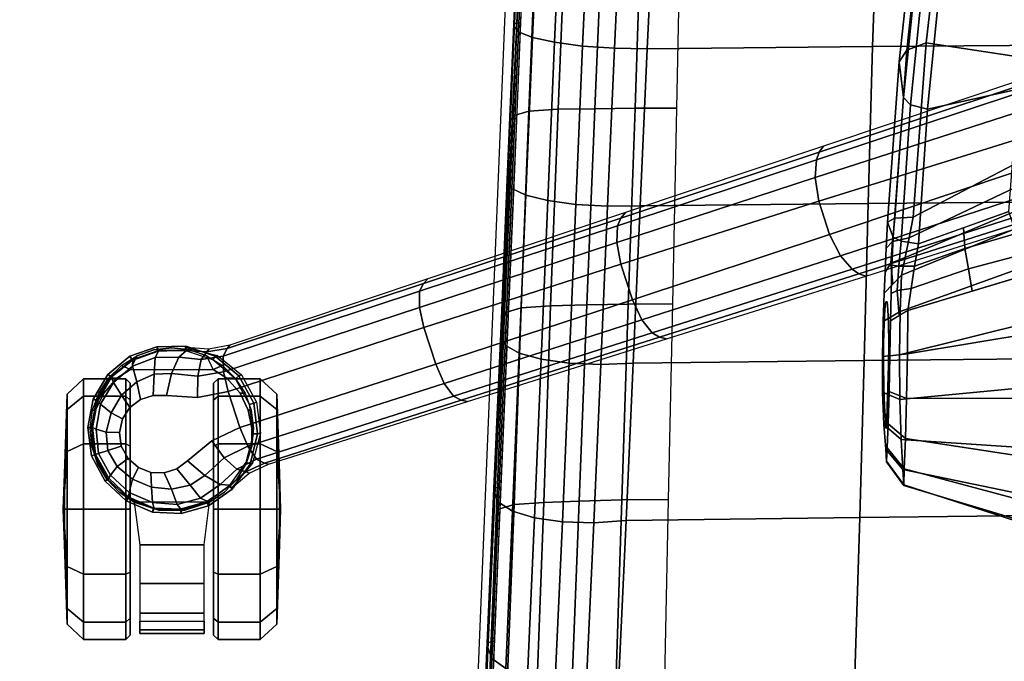
# Model space of a CAD drawing. Units: millimetres. Extents: x -1304 to 53433, y -826 to 81661.
# Drawn here: x -910 to -683, y 856 to 1004 of the extents above; entities that cross this region are included whole.
import ezdxf

# ---------------------------------------------------------------- set-up
doc = ezdxf.new("R2010")
doc.units = ezdxf.units.MM
doc.header["$LTSCALE"] = 200
for name, color, linetype in [('2ddim', 7, 'Continuous'), ('72_HWUS_INSERT', 7, 'Continuous'), ('72_HWUS_ZY_D2_ANY', 7, 'Continuous'), ('72_HWUS_ZY_D3_AURN-ZODY-SEAT', 7, 'Continuous'), ('72_HWUS_ZY_D3_AURN-ZODYRAME', 7, 'Continuous'), ('72_HWUS_ZY_D3_AURN-ZODYRM', 7, 'Continuous'), ('72_HWUS_ZY_D3_AURN-ZODYSE', 7, 'Continuous'), ('72_HWUS_ZY_D3_AURN-ZODYSTER', 7, 'Continuous')]:
    doc.layers.add(name, color=color, linetype=linetype)
doc.styles.add('Trebuchet', font='trebuc.TTF')
doc.dimstyles.new('MM', dxfattribs={"dimscale": 350, "dimtxt": 0.3, "dimasz": 0.18, "dimexe": 0.18, "dimexo": 0.0625, "dimgap": 0.09, "dimtad": 1, "dimtoh": 1, "dimdec": 0, "dimzin": 0, "dimdsep": 46, "dimtxsty": 'Trebuchet', "dimcen": 0.09, "dimclrd": 11, "dimclre": 11, "dimclrt": 2, "dimadec": 0, "dimazin": 0, "dimtfac": 1, "dimtdec": 0, "dimtofl": 0, "dimtmove": 0, "dimatfit": 3, "dimfxl": 0, "dimtolj": 1, "dimtzin": 0, "dimarcsym": 0})

# ---------------------------------------------------------------- blocks, each defined once
blk = doc.blocks.new('72HWZY3SZT-20-0XXMA1-ARM')
for points, invisible_edges in [([(0.05966, -0.15413, 0.34173), (0.05625, -0.15545, 0.31724), (0.07455, -0.15556, 0.32549)], 10), ([(0.05625, -0.15545, 0.31724), (0.06221, -0.15574, 0.31508), (0.07455, -0.15582, 0.32037), (0.07455, -0.15556, 0.32549)], 10), ([(0.05966, -0.15413, 0.34173), (0.07455, -0.15556, 0.32549), (0.07631, -0.15535, 0.33031), (0.06617, -0.15442, 0.34102)], 5), ([(0.06221, -0.15574, 0.31508), (0.06777, -0.156, 0.31208), (0.07625, -0.15605, 0.31554), (0.07455, -0.15582, 0.32037)], 10), ([(0.06617, -0.15442, 0.34102), (0.07631, -0.15535, 0.33031), (0.07961, -0.1552, 0.33424), (0.07269, -0.15462, 0.34159)], 5), ([(0.06777, -0.156, 0.31208), (0.07261, -0.15622, 0.308), (0.07958, -0.15623, 0.31165), (0.07625, -0.15605, 0.31554)], 10), ([(0.07912, -0.15646, 0.30288), (0.08398, -0.15634, 0.30903), (0.07958, -0.15623, 0.31165), (0.07261, -0.15622, 0.308)], 5), ([(0.07269, -0.15462, 0.34159), (0.07961, -0.1552, 0.33424), (0.08407, -0.15517, 0.33678), (0.07893, -0.15474, 0.3436)], 5), ([(0.07455, -0.15556, 0.32549), (0.07958, -0.15623, 0.31165), (0.08398, -0.15634, 0.30903), (0.07631, -0.15535, 0.33031)], 5), ([(0.07455, -0.15556, 0.32549), (0.07455, -0.15582, 0.32037), (0.07625, -0.15605, 0.31554), (0.07958, -0.15623, 0.31165)], 8), ([(0.07631, -0.15535, 0.33031), (0.08398, -0.15634, 0.30903), (0.08902, -0.15637, 0.30808), (0.07961, -0.1552, 0.33424)], 5), ([(0.07893, -0.15474, 0.3436), (0.08407, -0.15517, 0.33678), (0.08914, -0.15525, 0.33764), (0.08697, -0.15489, 0.34568)], 5), ([(0.07961, -0.1552, 0.33424), (0.08902, -0.15637, 0.30808), (0.09409, -0.15629, 0.30897), (0.08407, -0.15517, 0.33678)], 5), ([(0.08407, -0.15517, 0.33678), (0.09409, -0.15629, 0.30897), (0.09854, -0.15612, 0.31151), (0.08914, -0.15525, 0.33764)], 5), ([(0.08697, -0.15489, 0.34568), (0.08914, -0.15525, 0.33764), (0.09418, -0.15538, 0.33671), (0.0952, -0.15507, 0.34487)], 5), ([(0.09538, -0.15657, 0.30159), (0.09409, -0.15629, 0.30897), (0.08902, -0.15637, 0.30808), (0.08714, -0.15662, 0.30076)], 5), ([(0.08914, -0.15525, 0.33764), (0.09854, -0.15612, 0.31151), (0.10186, -0.15594, 0.31542), (0.09418, -0.15538, 0.33671)], 5), ([(0.1028, -0.15626, 0.30523), (0.09854, -0.15612, 0.31151), (0.09409, -0.15629, 0.30897), (0.09538, -0.15657, 0.30159)], 5), ([(0.0952, -0.15507, 0.34487), (0.09418, -0.15538, 0.33671), (0.09863, -0.15552, 0.33416), (0.10265, -0.15527, 0.34122)], 5), ([(0.09418, -0.15538, 0.33671), (0.10186, -0.15594, 0.31542), (0.10361, -0.15581, 0.32024), (0.09863, -0.15552, 0.33416)], 5), ([(0.10848, -0.15587, 0.31127), (0.10186, -0.15594, 0.31542), (0.09854, -0.15612, 0.31151), (0.1028, -0.15626, 0.30523)], 5), ([(0.10265, -0.15527, 0.34122), (0.09863, -0.15552, 0.33416), (0.1019, -0.15564, 0.33021), (0.10817, -0.15556, 0.33503)], 5), ([(0.09863, -0.15552, 0.33416), (0.10361, -0.15581, 0.32024), (0.10366, -0.1557, 0.32538), (0.1019, -0.15564, 0.33021)], 1), ([(0.11136, -0.1557, 0.31906), (0.10361, -0.15581, 0.32024), (0.10186, -0.15594, 0.31542), (0.10848, -0.15587, 0.31127)], 5), ([(0.10817, -0.15556, 0.33503), (0.1019, -0.15564, 0.33021), (0.10366, -0.1557, 0.32538), (0.11121, -0.15568, 0.32733)], 5), ([(0.11121, -0.15568, 0.32733), (0.10366, -0.1557, 0.32538), (0.10361, -0.15581, 0.32024), (0.11136, -0.1557, 0.31906)], 5), ([(0.08714, -0.15662, 0.30076), (0.08902, -0.15637, 0.30808), (0.08398, -0.15634, 0.30903), (0.07912, -0.15646, 0.30288)], 5)]:
    blk.add_3dface(points, dxfattribs=dict(invisible_edges=invisible_edges))
mesh = blk.add_polymesh((2, 4))
for k, corner in enumerate([(0.05508, -0.14956, 0.31086), (0.01496, -0.14659, 0.31972), (-0.02506, -0.14196, 0.32826), (-0.06482, -0.13538, 0.33678), (0.04294, -0.12639, 0.31312), (0.01832, -0.12432, 0.31856), (-0.00627, -0.12168, 0.32388), (-0.03079, -0.1183, 0.32914)]):
    mesh.set_mesh_vertex(divmod(k, 4), corner)
mesh = blk.add_polymesh((2, 4))
for k, corner in enumerate([(-0.03145, -0.13901, 0.36663), (-0.00062, -0.14322, 0.36048), (0.03028, -0.14626, 0.35407), (0.06123, -0.14832, 0.34745), (-0.03071, -0.11804, 0.36839), (-0.00256, -0.12215, 0.36281), (0.02562, -0.12542, 0.35688), (0.05382, -0.12757, 0.35059)]):
    mesh.set_mesh_vertex(divmod(k, 4), corner)
mesh = blk.add_polymesh((2, 4))
for k, corner in enumerate([(0.04294, -0.12639, 0.31312), (0.04765, -0.12478, 0.3137), (0.05247, -0.12306, 0.30886), (0.05577, -0.12128, 0.30471), (0.05508, -0.14956, 0.31086), (0.05988, -0.15048, 0.30923), (0.0644, -0.15139, 0.30698), (0.06842, -0.15226, 0.30388)]):
    mesh.set_mesh_vertex(divmod(k, 4), corner)
mesh = blk.add_polymesh((4, 3))
for k, corner in enumerate([(0.07655, -0.15074, 0.34864), (0.07212, -0.13601, 0.35141), (0.06769, -0.12128, 0.35419), (0.07154, -0.15002, 0.34727), (0.06698, -0.13684, 0.34976), (0.06339, -0.12326, 0.35168), (0.06637, -0.14922, 0.34679), (0.06229, -0.13768, 0.34874), (0.05888, -0.12586, 0.3504), (0.06123, -0.14832, 0.34745), (0.05753, -0.13794, 0.34902), (0.05382, -0.12757, 0.35059)]):
    mesh.set_mesh_vertex(divmod(k, 3), corner)
mesh = blk.add_polymesh((2, 13))
for k, corner in enumerate([(0.07655, -0.15074, 0.34864), (0.08654, -0.15089, 0.35129), (0.09683, -0.15108, 0.35029), (0.10605, -0.15129, 0.34563), (0.11296, -0.15159, 0.33796), (0.11671, -0.1517, 0.32835), (0.11683, -0.15173, 0.31805), (0.11316, -0.15191, 0.30843), (0.10623, -0.1523, 0.30083), (0.09702, -0.15263, 0.29622), (0.08676, -0.15268, 0.29511), (0.07677, -0.15251, 0.29779), (0.06842, -0.15226, 0.30388), (0.06769, -0.12128, 0.35419), (0.08163, -0.12128, 0.36004), (0.09672, -0.12128, 0.35989), (0.11064, -0.12128, 0.35407), (0.12111, -0.12128, 0.34318), (0.1265, -0.12128, 0.32907), (0.12592, -0.12128, 0.31398), (0.1195, -0.12128, 0.30033), (0.10834, -0.12128, 0.29017), (0.09404, -0.12128, 0.28533), (0.07898, -0.12128, 0.28634), (0.0655, -0.12128, 0.29315), (0.05577, -0.12128, 0.30471)]):
    mesh.set_mesh_vertex(divmod(k, 13), corner)
mesh = blk.add_polymesh((4, 3))
for k, corner in enumerate([(-0.05419, -0.14317, 0.34093), (-0.06047, -0.14076, 0.33893), (-0.06482, -0.13538, 0.33678), (-0.01755, -0.1488, 0.33306), (-0.02211, -0.14681, 0.33042), (-0.02506, -0.14196, 0.32826), (0.01933, -0.15277, 0.32533), (0.01665, -0.15102, 0.3217), (0.01496, -0.14659, 0.31972), (0.05625, -0.15545, 0.31724), (0.05534, -0.1538, 0.31291), (0.05508, -0.14956, 0.31086)]):
    mesh.set_mesh_vertex(divmod(k, 3), corner)
mesh = blk.add_polymesh((4, 3))
for k, corner in enumerate([(0.05966, -0.15413, 0.34173), (0.06062, -0.15231, 0.34565), (0.06123, -0.14832, 0.34745), (0.02759, -0.15181, 0.34875), (0.02921, -0.15013, 0.35236), (0.03028, -0.14626, 0.35407), (-0.00444, -0.14854, 0.35555), (-0.00207, -0.147, 0.35877), (-0.00062, -0.14322, 0.36048), (-0.03641, -0.14404, 0.36192), (-0.03337, -0.14266, 0.36492), (-0.03145, -0.13901, 0.36663)]):
    mesh.set_mesh_vertex(divmod(k, 3), corner)
mesh = blk.add_polymesh((2, 4))
for k, corner in enumerate([(-0.05419, -0.14317, 0.34093), (-0.01755, -0.1488, 0.33306), (0.01933, -0.15277, 0.32533), (0.05625, -0.15545, 0.31724), (-0.03641, -0.14404, 0.36192), (-0.00444, -0.14854, 0.35555), (0.02759, -0.15181, 0.34875), (0.05966, -0.15413, 0.34173)]):
    mesh.set_mesh_vertex(divmod(k, 4), corner)
mesh = blk.add_polymesh((4, 3))
for k, corner in enumerate([(0.07893, -0.15474, 0.3436), (0.07774, -0.15274, 0.34612), (0.07655, -0.15074, 0.34864), (0.07269, -0.15462, 0.34159), (0.07196, -0.15321, 0.34509), (0.07154, -0.15002, 0.34727), (0.06617, -0.15442, 0.34102), (0.06633, -0.15284, 0.34482), (0.06637, -0.14922, 0.34679), (0.05966, -0.15413, 0.34173), (0.06062, -0.15231, 0.34565), (0.06123, -0.14832, 0.34745)]):
    mesh.set_mesh_vertex(divmod(k, 3), corner)
mesh = blk.add_polymesh((4, 3))
for k, corner in enumerate([(0.06842, -0.15226, 0.30388), (0.07052, -0.15424, 0.30594), (0.07261, -0.15622, 0.308), (0.0644, -0.15139, 0.30698), (0.06566, -0.15469, 0.30894), (0.06777, -0.156, 0.31208), (0.05988, -0.15048, 0.30923), (0.06069, -0.1543, 0.31121), (0.06221, -0.15574, 0.31508), (0.05508, -0.14956, 0.31086), (0.05534, -0.1538, 0.31291), (0.05625, -0.15545, 0.31724)]):
    mesh.set_mesh_vertex(divmod(k, 3), corner)
mesh = blk.add_polymesh((2, 13))
for k, corner in enumerate([(0.07893, -0.15474, 0.3436), (0.08697, -0.15489, 0.34568), (0.0952, -0.15507, 0.34487), (0.10265, -0.15527, 0.34122), (0.10817, -0.15556, 0.33503), (0.11121, -0.15568, 0.32733), (0.11136, -0.1557, 0.31906), (0.10848, -0.15587, 0.31127), (0.1028, -0.15626, 0.30523), (0.09538, -0.15657, 0.30159), (0.08714, -0.15662, 0.30076), (0.07912, -0.15646, 0.30288), (0.07261, -0.15622, 0.308), (0.07655, -0.15074, 0.34864), (0.08654, -0.15089, 0.35129), (0.09683, -0.15108, 0.35029), (0.10605, -0.15129, 0.34563), (0.11296, -0.15159, 0.33796), (0.11671, -0.1517, 0.32835), (0.11683, -0.15173, 0.31805), (0.11316, -0.15191, 0.30843), (0.10623, -0.1523, 0.30083), (0.09702, -0.15263, 0.29622), (0.08676, -0.15268, 0.29511), (0.07677, -0.15251, 0.29779), (0.06842, -0.15226, 0.30388)]):
    mesh.set_mesh_vertex(divmod(k, 13), corner)
blk = doc.blocks.new('72HWZY3SZT-20-702MA1-BASE')
blk.add_polyline3d([(0.10979, -0.33789, 0.08226), (0.11002, -0.33861, 0.06785), (0.10971, -0.33765, 0.06678)])
for points in [[(0.04373, -0.12332, 0.15687), (0.03711, -0.12546, 0.15684), (0.05143, -0.17127, 0.14367), (0.05907, -0.16879, 0.14367)], [(0.05907, -0.16879, 0.14367), (0.05143, -0.17127, 0.14367), (0.06588, -0.21683, 0.12981), (0.07414, -0.21414, 0.12978)], [(0.07414, -0.21414, 0.12978), (0.06588, -0.21683, 0.12981), (0.08048, -0.26213, 0.11525), (0.08895, -0.25936, 0.11519)], [(0.08895, -0.25936, 0.11519), (0.08048, -0.26213, 0.11525), (0.09522, -0.30715, 0.09997), (0.1035, -0.30446, 0.09997)]]:
    blk.add_3dface(points)
for points, invisible_edges in [([(0.09522, -0.30715, 0.09997), (0.09658, -0.31418, 0.0976), (0.10654, -0.31095, 0.0976), (0.1035, -0.30446, 0.09997)], 2), ([(0.10654, -0.31095, 0.0976), (0.09658, -0.31418, 0.0976), (0.0961, -0.32137, 0.09536), (0.11115, -0.31648, 0.09536)], 5), ([(0.11115, -0.31648, 0.09536), (0.0961, -0.32137, 0.09536), (0.0961, -0.32444, 0.09437), (0.11296, -0.31896, 0.09437)], 5), ([(0.11296, -0.31896, 0.09437), (0.0961, -0.32444, 0.09437), (0.09705, -0.32734, 0.09334), (0.11389, -0.32186, 0.09334)], 5), ([(0.11389, -0.32186, 0.09334), (0.09705, -0.32734, 0.09334), (0.09887, -0.32981, 0.09235), (0.11387, -0.32493, 0.09235)], 5), ([(0.11387, -0.32493, 0.09235), (0.09887, -0.32981, 0.09235), (0.10152, -0.33145, 0.09154), (0.11269, -0.32782, 0.09154)], 5), ([(0.11269, -0.32782, 0.09154), (0.10152, -0.33145, 0.09154), (0.10461, -0.33214, 0.09099), (0.1106, -0.33019, 0.09099)], 5), ([(0.1106, -0.33019, 0.09099), (0.10461, -0.33214, 0.09099), (0.1078, -0.33178, 0.09077)], 1)]:
    blk.add_3dface(points, dxfattribs=dict(invisible_edges=invisible_edges))
mesh = blk.add_polymesh((4, 7))
for k, corner in enumerate([(0.01226, -0.03205, 0.18112), (0.02813, -0.07773, 0.16936), (0.04373, -0.12332, 0.15687), (0.05907, -0.16879, 0.14367), (0.07414, -0.21414, 0.12978), (0.08895, -0.25936, 0.11519), (0.1035, -0.30446, 0.09997), (0.01833, -0.02846, 0.17954), (0.03383, -0.07445, 0.16808), (0.04904, -0.1204, 0.15575), (0.064, -0.16626, 0.1426), (0.07875, -0.21196, 0.12869), (0.09333, -0.25745, 0.11405), (0.1078, -0.30266, 0.09876), (0.02242, -0.02455, 0.17508), (0.03741, -0.07098, 0.16422), (0.05229, -0.11735, 0.1523), (0.06706, -0.16358, 0.1394), (0.08173, -0.20958, 0.12559), (0.0963, -0.25529, 0.11096), (0.11078, -0.30061, 0.09561), (0.02413, -0.02299, 0.16828), (0.03883, -0.06957, 0.15787), (0.05349, -0.11593, 0.14649), (0.06811, -0.16205, 0.13414), (0.08269, -0.20792, 0.12081), (0.09721, -0.25351, 0.1065), (0.11168, -0.2988, 0.09124)]):
    mesh.set_mesh_vertex(divmod(k, 7), corner)
mesh = blk.add_polymesh((2, 7))
for k, corner in enumerate([(0.11194, -0.2979, 0.0753), (0.09751, -0.25208, 0.08484), (0.08308, -0.20627, 0.09437), (0.06865, -0.16045, 0.10391), (0.05421, -0.11463, 0.11344), (0.03978, -0.06881, 0.12298), (0.02535, -0.02299, 0.13251), (0.11168, -0.2988, 0.09124), (0.09721, -0.25351, 0.1065), (0.08269, -0.20792, 0.12081), (0.06811, -0.16205, 0.13414), (0.05349, -0.11593, 0.14649), (0.03883, -0.06957, 0.15787), (0.02413, -0.02299, 0.16828)]):
    mesh.set_mesh_vertex(divmod(k, 7), corner)
mesh = blk.add_polymesh((2, 7))
for k, corner in enumerate([(0.08529, -0.30738, 0.09124), (0.07037, -0.26223, 0.1065), (0.05532, -0.21681, 0.12081), (0.04015, -0.17114, 0.13414), (0.02487, -0.12523, 0.1465), (0.00948, -0.0791, 0.15787), (-0.00601, -0.03278, 0.16828), (0.08454, -0.3068, 0.0753), (0.06929, -0.26125, 0.08484), (0.05403, -0.2157, 0.09437), (0.03878, -0.17015, 0.10391), (0.02352, -0.1246, 0.11344), (0.00826, -0.07905, 0.12298), (-0.00699, -0.0335, 0.13251)]):
    mesh.set_mesh_vertex(divmod(k, 7), corner)
mesh = blk.add_polymesh((4, 7))
for k, corner in enumerate([(-0.00601, -0.03278, 0.16828), (0.00948, -0.0791, 0.15787), (0.02487, -0.12523, 0.1465), (0.04015, -0.17114, 0.13414), (0.05532, -0.21681, 0.12081), (0.07037, -0.26223, 0.1065), (0.08529, -0.30738, 0.09124), (-0.00372, -0.03306, 0.17508), (0.01145, -0.07942, 0.16421), (0.02667, -0.12568, 0.1523), (0.04189, -0.17176, 0.1394), (0.05706, -0.21761, 0.1256), (0.07213, -0.26314, 0.11098), (0.08707, -0.30832, 0.09561), (0.00195, -0.03378, 0.17947), (0.01644, -0.08008, 0.16797), (0.03114, -0.1262, 0.15567), (0.04598, -0.1721, 0.14255), (0.06091, -0.21775, 0.12866), (0.07584, -0.26313, 0.11404), (0.09071, -0.3082, 0.09872), (0.00892, -0.03313, 0.18112), (0.02295, -0.0794, 0.16931), (0.03711, -0.12546, 0.15684), (0.05143, -0.17127, 0.14367), (0.06588, -0.21683, 0.12981), (0.08048, -0.26213, 0.11525), (0.09522, -0.30715, 0.09997)]):
    mesh.set_mesh_vertex(divmod(k, 7), corner)
mesh = blk.add_polymesh((3, 4))
for k, corner in enumerate([(0.11168, -0.2988, 0.09124), (0.11078, -0.30061, 0.09561), (0.1078, -0.30266, 0.09876), (0.1035, -0.30446, 0.09997), (0.11371, -0.30307, 0.08899), (0.11309, -0.30514, 0.09352), (0.11046, -0.30804, 0.09669), (0.10654, -0.31095, 0.0976), (0.11679, -0.30672, 0.08683), (0.11659, -0.30896, 0.09153), (0.11455, -0.31254, 0.09473), (0.11115, -0.31648, 0.09536)]):
    mesh.set_mesh_vertex(divmod(k, 4), corner)
mesh = blk.add_polymesh((2, 3))
for k, corner in enumerate([(0.11743, -0.30638, 0.0737), (0.11401, -0.30232, 0.07434), (0.11194, -0.2979, 0.0753), (0.11679, -0.30672, 0.08683), (0.11371, -0.30307, 0.08899), (0.11168, -0.2988, 0.09124)]):
    mesh.set_mesh_vertex(divmod(k, 3), corner)
mesh = blk.add_polymesh((2, 7))
for k, corner in enumerate([(0.08509, -0.31689, 0.07367), (0.08689, -0.30961, 0.07463), (0.09139, -0.30411, 0.07539), (0.09767, -0.3006, 0.07567), (0.10482, -0.29974, 0.07539), (0.11169, -0.30155, 0.07463), (0.11743, -0.30638, 0.0737), (0.08477, -0.31693, 0.06785), (0.08705, -0.31017, 0.06785), (0.09163, -0.3047, 0.06785), (0.09789, -0.30128, 0.06785), (0.10497, -0.30037, 0.06785), (0.11189, -0.3021, 0.06785), (0.11771, -0.30623, 0.06785)]):
    mesh.set_mesh_vertex(divmod(k, 7), corner)
mesh = blk.add_polymesh((2, 7))
for k, corner in enumerate([(0.08477, -0.31693, 0.06785), (0.08705, -0.31017, 0.06785), (0.09163, -0.3047, 0.06785), (0.09789, -0.30128, 0.06785), (0.10497, -0.30037, 0.06785), (0.11189, -0.3021, 0.06785), (0.11771, -0.30623, 0.06785), (0.08577, -0.3171, 0.06678), (0.08792, -0.31066, 0.06678), (0.09226, -0.30547, 0.06678), (0.0982, -0.30222, 0.06678), (0.10491, -0.30136, 0.06678), (0.11148, -0.30301, 0.06678), (0.117, -0.30695, 0.06678)]):
    mesh.set_mesh_vertex(divmod(k, 7), corner)
mesh = blk.add_polymesh((2, 3))
for k, corner in enumerate([(0.0858, -0.31678, 0.08683), (0.0861, -0.31206, 0.08904), (0.08529, -0.30738, 0.09124), (0.08509, -0.31689, 0.07367), (0.08546, -0.3116, 0.07434), (0.08454, -0.3068, 0.0753)]):
    mesh.set_mesh_vertex(divmod(k, 3), corner)
mesh = blk.add_polymesh((3, 4))
for k, corner in enumerate([(0.0858, -0.31678, 0.08683), (0.08728, -0.31848, 0.09153), (0.09104, -0.32018, 0.09473), (0.0961, -0.32137, 0.09536), (0.0861, -0.31206, 0.08904), (0.08782, -0.31336, 0.09356), (0.0917, -0.31413, 0.09668), (0.09658, -0.31418, 0.0976), (0.08529, -0.30738, 0.09124), (0.08707, -0.30832, 0.09561), (0.09071, -0.3082, 0.09872), (0.09522, -0.30715, 0.09997)]):
    mesh.set_mesh_vertex(divmod(k, 4), corner)
mesh = blk.add_polymesh((4, 7))
for k, corner in enumerate([(0.10979, -0.33789, 0.08226), (0.11543, -0.33484, 0.08245), (0.11976, -0.33012, 0.08298), (0.12214, -0.32421, 0.08381), (0.12239, -0.3179, 0.08485), (0.12049, -0.31186, 0.08586), (0.11679, -0.30672, 0.08683), (0.10949, -0.33697, 0.08587), (0.11447, -0.33423, 0.08615), (0.11841, -0.32994, 0.08688), (0.12074, -0.32459, 0.08797), (0.12118, -0.31888, 0.08926), (0.11973, -0.31349, 0.09047), (0.11659, -0.30896, 0.09153), (0.1088, -0.33486, 0.08888), (0.11244, -0.33268, 0.08919), (0.11538, -0.32916, 0.08997), (0.11723, -0.32479, 0.09109), (0.11766, -0.32018, 0.0924), (0.11674, -0.31593, 0.09366), (0.11455, -0.31254, 0.09473), (0.1078, -0.33178, 0.09077), (0.1106, -0.33019, 0.09099), (0.11269, -0.32782, 0.09154), (0.11387, -0.32493, 0.09235), (0.11389, -0.32186, 0.09334), (0.11296, -0.31896, 0.09437), (0.11115, -0.31648, 0.09536)]):
    mesh.set_mesh_vertex(divmod(k, 7), corner)
mesh = blk.add_polymesh((2, 7))
for k, corner in enumerate([(0.10971, -0.33765, 0.06678), (0.11517, -0.33462, 0.06678), (0.11943, -0.33006, 0.06678), (0.12194, -0.32434, 0.06678), (0.12223, -0.3181, 0.06678), (0.12051, -0.31212, 0.06678), (0.117, -0.30695, 0.06678), (0.11002, -0.33861, 0.06785), (0.11582, -0.33544, 0.06785), (0.12035, -0.33066, 0.06785), (0.12293, -0.32458, 0.06785), (0.12329, -0.31799, 0.06785), (0.12147, -0.31166, 0.06785), (0.11771, -0.30623, 0.06785)]):
    mesh.set_mesh_vertex(divmod(k, 7), corner)
mesh = blk.add_polymesh((2, 7))
for k, corner in enumerate([(0.11002, -0.33861, 0.06785), (0.11582, -0.33544, 0.06785), (0.12035, -0.33066, 0.06785), (0.12293, -0.32458, 0.06785), (0.12329, -0.31799, 0.06785), (0.12147, -0.31166, 0.06785), (0.11771, -0.30623, 0.06785), (0.10979, -0.33789, 0.08226), (0.11543, -0.33484, 0.08245), (0.11976, -0.33012, 0.08298), (0.12214, -0.32421, 0.08381), (0.12239, -0.3179, 0.08485), (0.12049, -0.31186, 0.08586), (0.11679, -0.30672, 0.08683)]):
    mesh.set_mesh_vertex(divmod(k, 7), corner)
mesh = blk.add_polymesh((2, 7))
for k, corner in enumerate([(0.08477, -0.31693, 0.06785), (0.08491, -0.32354, 0.06785), (0.0871, -0.32976, 0.06785), (0.09132, -0.33485, 0.06785), (0.09699, -0.33825, 0.06785), (0.10347, -0.33946, 0.06785), (0.11002, -0.33861, 0.06785), (0.0858, -0.31678, 0.08683), (0.0858, -0.32313, 0.08584), (0.08783, -0.3291, 0.0848), (0.09174, -0.3341, 0.0838), (0.09715, -0.33746, 0.08298), (0.10342, -0.33858, 0.08248), (0.10979, -0.33789, 0.08226)]):
    mesh.set_mesh_vertex(divmod(k, 7), corner)
mesh = blk.add_polymesh((2, 7))
for k, corner in enumerate([(0.08577, -0.3171, 0.06678), (0.08597, -0.32334, 0.06678), (0.08809, -0.3292, 0.06678), (0.09199, -0.33407, 0.06678), (0.09739, -0.33722, 0.06678), (0.10351, -0.3384, 0.06678), (0.10971, -0.33765, 0.06678), (0.08477, -0.31693, 0.06785), (0.08491, -0.32354, 0.06785), (0.0871, -0.32976, 0.06785), (0.09132, -0.33485, 0.06785), (0.09699, -0.33825, 0.06785), (0.10347, -0.33946, 0.06785), (0.11002, -0.33861, 0.06785)]):
    mesh.set_mesh_vertex(divmod(k, 7), corner)
mesh = blk.add_polymesh((4, 7))
for k, corner in enumerate([(0.0858, -0.31678, 0.08683), (0.0858, -0.32313, 0.08584), (0.08783, -0.3291, 0.0848), (0.09174, -0.3341, 0.0838), (0.09715, -0.33746, 0.08298), (0.10342, -0.33858, 0.08248), (0.10979, -0.33789, 0.08226), (0.08728, -0.31848, 0.09153), (0.08738, -0.32399, 0.09046), (0.08939, -0.3292, 0.08922), (0.0931, -0.33357, 0.08797), (0.09813, -0.33652, 0.08689), (0.10384, -0.33756, 0.08617), (0.10949, -0.33697, 0.08587), (0.09104, -0.32018, 0.09473), (0.09125, -0.32421, 0.09365), (0.09301, -0.32819, 0.09238), (0.09607, -0.33167, 0.09109), (0.10013, -0.33411, 0.08997), (0.10458, -0.33519, 0.0892), (0.1088, -0.33486, 0.08888), (0.0961, -0.32137, 0.09536), (0.0961, -0.32444, 0.09437), (0.09705, -0.32734, 0.09334), (0.09887, -0.32981, 0.09235), (0.10152, -0.33145, 0.09154), (0.10461, -0.33214, 0.09099), (0.1078, -0.33178, 0.09077)]):
    mesh.set_mesh_vertex(divmod(k, 7), corner)
blk = doc.blocks.new('72HWZY3SZT-20-702MA1-CASTER')
for points, invisible_edges in [([(0.09561, -0.33578, 0.0475), (0.09561, -0.30443, 0.0475), (0.09953, -0.30255, 0.05219), (0.09953, -0.33766, 0.05219)], 5), ([(0.09953, -0.33766, 0.05219), (0.09953, -0.30255, 0.05219), (0.10366, -0.30174, 0.05561), (0.10366, -0.33847, 0.05561)], 5), ([(0.10366, -0.33847, 0.05561), (0.10366, -0.30174, 0.05561), (0.1078, -0.3017, 0.05813), (0.1078, -0.33851, 0.05813)], 5), ([(0.1078, -0.33851, 0.05813), (0.1078, -0.3017, 0.05813), (0.11176, -0.30299, 0.05983), (0.11176, -0.33722, 0.05983)], 5), ([(0.11176, -0.33722, 0.05983), (0.11176, -0.30299, 0.05983), (0.11534, -0.30513, 0.06087), (0.11534, -0.33508, 0.06087)], 5), ([(0.09561, -0.33578, 0.0475), (0.09211, -0.33275, 0.04082), (0.09211, -0.30746, 0.04082), (0.09561, -0.30443, 0.0475)], 10), ([(0.11534, -0.33508, 0.06087), (0.11534, -0.30513, 0.06087), (0.11836, -0.308, 0.06141), (0.11836, -0.33221, 0.06141)], 5), ([(0.09211, -0.33275, 0.04082), (0.09017, -0.32961, 0.03247), (0.09017, -0.3106, 0.03247), (0.09211, -0.30746, 0.04082)], 8), ([(0.11836, -0.33221, 0.06141), (0.11836, -0.308, 0.06141), (0.12067, -0.31146, 0.06167), (0.12067, -0.32875, 0.06167)], 5), ([(0.09328, -0.31051, 0.03), (0.12226, -0.31051, 0.00102), (0.13675, -0.31051, 0.0049), (0.09716, -0.31051, 0.04449)], 5), ([(0.09328, -0.31051, 0.03), (0.09716, -0.31051, 0.01551), (0.10777, -0.31051, 0.0049), (0.12226, -0.31051, 0.00102)], 8), ([(0.09716, -0.31051, 0.04449), (0.13675, -0.31051, 0.0049), (0.14736, -0.31051, 0.01551), (0.10777, -0.31051, 0.0551)], 5), ([(0.10777, -0.31051, 0.0551), (0.14736, -0.31051, 0.01551), (0.15124, -0.31051, 0.03), (0.12226, -0.31051, 0.05898)], 5), ([(0.12226, -0.31051, 0.05898), (0.15124, -0.31051, 0.03), (0.14736, -0.31051, 0.04449), (0.13675, -0.31051, 0.0551)], 1), ([(0.12226, -0.32971, 0.05898), (0.09328, -0.32971, 0.03), (0.09716, -0.32971, 0.04449), (0.10777, -0.32971, 0.0551)], 1), ([(0.13675, -0.32971, 0.0551), (0.09716, -0.32971, 0.01551), (0.09328, -0.32971, 0.03), (0.12226, -0.32971, 0.05898)], 5), ([(0.14736, -0.32971, 0.04449), (0.10777, -0.32971, 0.0049), (0.09716, -0.32971, 0.01551), (0.13675, -0.32971, 0.0551)], 5), ([(0.15124, -0.32971, 0.03), (0.12226, -0.32971, 0.00102), (0.10777, -0.32971, 0.0049), (0.14736, -0.32971, 0.04449)], 5), ([(0.15124, -0.32971, 0.03), (0.14736, -0.32971, 0.01551), (0.13675, -0.32971, 0.0049), (0.12226, -0.32971, 0.00102)], 8)]:
    blk.add_3dface(points, dxfattribs=dict(invisible_edges=invisible_edges))
mesh = blk.add_polymesh((12, 6), dxfattribs=dict(m_close=True))
for k, corner in enumerate([(0.12226, -0.29511, 0.03), (0.12226, -0.29537, 0.03814), (0.12226, -0.29598, 0.05644), (0.12226, -0.29978, 0.05999), (0.12226, -0.30949, 0.05999), (0.12226, -0.31051, 0.05898), (0.12226, -0.29511, 0.03), (0.12633, -0.29537, 0.03705), (0.13548, -0.29598, 0.05289), (0.13726, -0.29978, 0.05598), (0.13726, -0.30949, 0.05598), (0.13675, -0.31051, 0.0551), (0.12226, -0.29511, 0.03), (0.12931, -0.29537, 0.03407), (0.14516, -0.29598, 0.04322), (0.14824, -0.29978, 0.045), (0.14824, -0.30949, 0.045), (0.14736, -0.31051, 0.04449), (0.12226, -0.29511, 0.03), (0.13041, -0.29537, 0.03), (0.1487, -0.29598, 0.03), (0.15226, -0.29978, 0.03), (0.15226, -0.30949, 0.03), (0.15124, -0.31051, 0.03), (0.12226, -0.29511, 0.03), (0.12931, -0.29537, 0.02592), (0.14516, -0.29598, 0.01678), (0.14824, -0.29978, 0.015), (0.14824, -0.30949, 0.015), (0.14736, -0.31051, 0.01551), (0.12226, -0.29511, 0.03), (0.12633, -0.29537, 0.02294), (0.13548, -0.29598, 0.0071), (0.13726, -0.29978, 0.00402), (0.13726, -0.30949, 0.00402), (0.13675, -0.31051, 0.0049), (0.12226, -0.29511, 0.03), (0.12226, -0.29537, 0.02185), (0.12226, -0.29598, 0.00356), (0.12226, -0.29978), (0.12226, -0.30949), (0.12226, -0.31051, 0.00102), (0.12226, -0.29511, 0.03), (0.11819, -0.29537, 0.02294), (0.10904, -0.29598, 0.0071), (0.10726, -0.29978, 0.00402), (0.10726, -0.30949, 0.00402), (0.10777, -0.31051, 0.0049), (0.12226, -0.29511, 0.03), (0.11521, -0.29537, 0.02592), (0.09936, -0.29598, 0.01678), (0.09628, -0.29978, 0.015), (0.09628, -0.30949, 0.015), (0.09716, -0.31051, 0.01551), (0.12226, -0.29511, 0.03), (0.11411, -0.29537, 0.03), (0.09582, -0.29598, 0.03), (0.09226, -0.29978, 0.03), (0.09226, -0.30949, 0.03), (0.09328, -0.31051, 0.03), (0.12226, -0.29511, 0.03), (0.11521, -0.29537, 0.03407), (0.09936, -0.29598, 0.04322), (0.09628, -0.29978, 0.045), (0.09628, -0.30949, 0.045), (0.09716, -0.31051, 0.04449), (0.12226, -0.29511, 0.03), (0.11819, -0.29537, 0.03705), (0.10904, -0.29598, 0.05289), (0.10726, -0.29978, 0.05598), (0.10726, -0.30949, 0.05598), (0.10777, -0.31051, 0.0551)]):
    mesh.set_mesh_vertex(divmod(k, 6), corner)
mesh = blk.add_polymesh((2, 25))
for k, corner in enumerate([(0.12067, -0.32875, 0.06627), (0.11836, -0.33221, 0.06627), (0.11534, -0.33508, 0.06627), (0.11176, -0.33722, 0.06627), (0.1078, -0.33851, 0.06627), (0.10366, -0.33891, 0.06627), (0.09953, -0.33837, 0.06627), (0.09561, -0.33695, 0.06627), (0.09211, -0.33469, 0.06627), (0.08919, -0.33172, 0.06627), (0.08699, -0.32818, 0.06627), (0.08563, -0.32425, 0.06627), (0.08517, -0.32011, 0.06627), (0.08563, -0.31597, 0.06627), (0.08699, -0.31203, 0.06627), (0.08919, -0.30849, 0.06627), (0.09211, -0.30552, 0.06627), (0.09561, -0.30326, 0.06627), (0.09953, -0.30184, 0.06627), (0.10366, -0.30131, 0.06627), (0.1078, -0.3017, 0.06627), (0.11176, -0.30299, 0.06627), (0.11534, -0.30513, 0.06627), (0.11836, -0.308, 0.06627), (0.12067, -0.31146, 0.06627), (0.12067, -0.32875, 0.06167), (0.11836, -0.33221, 0.06141), (0.11534, -0.33508, 0.06087), (0.11176, -0.33722, 0.05983), (0.1078, -0.33851, 0.05813), (0.10366, -0.33847, 0.05561), (0.09953, -0.33766, 0.05219), (0.09561, -0.33578, 0.0475), (0.09211, -0.33275, 0.04082), (0.09017, -0.32961, 0.03247), (0.08699, -0.32818, 0.03247), (0.08563, -0.32425, 0.03247), (0.08517, -0.32011, 0.03247), (0.08563, -0.31597, 0.03247), (0.08699, -0.31203, 0.03247), (0.09017, -0.3106, 0.03247), (0.09211, -0.30746, 0.04082), (0.09561, -0.30443, 0.0475), (0.09953, -0.30255, 0.05219), (0.10366, -0.30174, 0.05561), (0.1078, -0.3017, 0.05813), (0.11176, -0.30299, 0.05983), (0.11534, -0.30513, 0.06087), (0.11836, -0.308, 0.06141), (0.12067, -0.31146, 0.06167)]):
    mesh.set_mesh_vertex(divmod(k, 25), corner)
mesh = blk.add_polymesh((2, 4))
for k, corner in enumerate([(0.12067, -0.32875, 0.06167), (0.12254, -0.32309, 0.06167), (0.12254, -0.31713, 0.06167), (0.12067, -0.31146, 0.06167), (0.12067, -0.32875, 0.06627), (0.12254, -0.32309, 0.06627), (0.12254, -0.31713, 0.06627), (0.12067, -0.31146, 0.06627)]):
    mesh.set_mesh_vertex(divmod(k, 4), corner)
mesh = blk.add_polymesh((2, 7))
for k, corner in enumerate([(0.14805, -0.31271, 0.01808), (0.15089, -0.31271, 0.02737), (0.15006, -0.31271, 0.0373), (0.14622, -0.31271, 0.04648), (0.13935, -0.31271, 0.05369), (0.1305, -0.31271, 0.05829), (0.12067, -0.31146, 0.06167), (0.14805, -0.3275, 0.01808), (0.15089, -0.3275, 0.02737), (0.15006, -0.3275, 0.0373), (0.14622, -0.3275, 0.04648), (0.13935, -0.3275, 0.05369), (0.1305, -0.3275, 0.05829), (0.12067, -0.32875, 0.06167)]):
    mesh.set_mesh_vertex(divmod(k, 7), corner)
mesh = blk.add_polymesh((12, 6), dxfattribs=dict(m_close=True))
for k, corner in enumerate([(0.12226, -0.34511, 0.03), (0.12226, -0.34484, 0.03814), (0.12226, -0.34423, 0.05644), (0.12226, -0.34043, 0.05999), (0.12226, -0.33072, 0.05999), (0.12226, -0.32971, 0.05898), (0.12226, -0.34511, 0.03), (0.11819, -0.34484, 0.03705), (0.10904, -0.34423, 0.05289), (0.10726, -0.34043, 0.05598), (0.10726, -0.33072, 0.05598), (0.10777, -0.32971, 0.0551), (0.12226, -0.34511, 0.03), (0.11521, -0.34484, 0.03407), (0.09936, -0.34423, 0.04322), (0.09628, -0.34043, 0.045), (0.09628, -0.33072, 0.045), (0.09716, -0.32971, 0.04449), (0.12226, -0.34511, 0.03), (0.11411, -0.34484, 0.03), (0.09582, -0.34423, 0.03), (0.09226, -0.34043, 0.03), (0.09226, -0.33072, 0.03), (0.09328, -0.32971, 0.03), (0.12226, -0.34511, 0.03), (0.11521, -0.34484, 0.02592), (0.09936, -0.34423, 0.01678), (0.09628, -0.34043, 0.015), (0.09628, -0.33072, 0.015), (0.09716, -0.32971, 0.01551), (0.12226, -0.34511, 0.03), (0.11819, -0.34484, 0.02294), (0.10904, -0.34423, 0.0071), (0.10726, -0.34043, 0.00402), (0.10726, -0.33072, 0.00402), (0.10777, -0.32971, 0.0049), (0.12226, -0.34511, 0.03), (0.12226, -0.34484, 0.02185), (0.12226, -0.34423, 0.00356), (0.12226, -0.34043), (0.12226, -0.33072), (0.12226, -0.32971, 0.00102), (0.12226, -0.34511, 0.03), (0.12633, -0.34484, 0.02294), (0.13548, -0.34423, 0.0071), (0.13726, -0.34043, 0.00402), (0.13726, -0.33072, 0.00402), (0.13675, -0.32971, 0.0049), (0.12226, -0.34511, 0.03), (0.12931, -0.34484, 0.02592), (0.14516, -0.34423, 0.01678), (0.14824, -0.34043, 0.015), (0.14824, -0.33072, 0.015), (0.14736, -0.32971, 0.01551), (0.12226, -0.34511, 0.03), (0.13041, -0.34484, 0.03), (0.1487, -0.34423, 0.03), (0.15226, -0.34043, 0.03), (0.15226, -0.33072, 0.03), (0.15124, -0.32971, 0.03), (0.12226, -0.34511, 0.03), (0.12931, -0.34484, 0.03407), (0.14516, -0.34423, 0.04322), (0.14824, -0.34043, 0.045), (0.14824, -0.33072, 0.045), (0.14736, -0.32971, 0.04449), (0.12226, -0.34511, 0.03), (0.12633, -0.34484, 0.03705), (0.13548, -0.34423, 0.05289), (0.13726, -0.34043, 0.05598), (0.13726, -0.33072, 0.05598), (0.13675, -0.32971, 0.0551)]):
    mesh.set_mesh_vertex(divmod(k, 6), corner)
blk = doc.blocks.new('72HWZY3SZT-20-702MA1-FRAME')
mesh = blk.add_polymesh((7, 4))
for k, corner in enumerate([(0.21007, -0.20778, 0.38586), (0.21014, -0.21925, 0.38775), (0.21034, -0.22953, 0.39317), (0.21065, -0.23762, 0.40151), (0.16505, -0.20684, 0.39023), (0.16518, -0.21806, 0.39265), (0.1655, -0.22814, 0.39894), (0.16586, -0.23621, 0.40747), (0.12002, -0.2059, 0.3946), (0.12014, -0.2166, 0.39675), (0.1204, -0.22637, 0.4023), (0.12071, -0.2345, 0.4097), (0.075, -0.20496, 0.39897), (0.07508, -0.21509, 0.4005), (0.07526, -0.22466, 0.40459), (0.07549, -0.23296, 0.41025), (0.02998, -0.20402, 0.40334), (0.03002, -0.21352, 0.40421), (0.03013, -0.2228, 0.40674), (0.03028, -0.23124, 0.41061), (-0.01505, -0.20308, 0.40771), (-0.01504, -0.21202, 0.40812), (-0.01499, -0.2209, 0.40956), (-0.0149, -0.22936, 0.41211), (-0.06007, -0.20214, 0.41207), (-0.06006, -0.21072, 0.41249), (-0.06001, -0.2192, 0.41383), (-0.05993, -0.22753, 0.41604)]):
    mesh.set_mesh_vertex(divmod(k, 4), corner)
mesh = blk.add_polymesh((7, 4))
for k, corner in enumerate([(0.21065, -0.23762, 0.40151), (0.21116, -0.24457, 0.4053), (0.21232, -0.24883, 0.41183), (0.21375, -0.24814, 0.41876), (0.16586, -0.23621, 0.40747), (0.16643, -0.24311, 0.41191), (0.16772, -0.24725, 0.41961), (0.16917, -0.2465, 0.42718), (0.12071, -0.2345, 0.4097), (0.12123, -0.24137, 0.41426), (0.12243, -0.24542, 0.42208), (0.12371, -0.24466, 0.42974), (0.07549, -0.23296, 0.41025), (0.07596, -0.23975, 0.41489), (0.0771, -0.24356, 0.42272), (0.07817, -0.24271, 0.43041), (0.03028, -0.23124, 0.41061), (0.0307, -0.23796, 0.41528), (0.03176, -0.24162, 0.42303), (0.03263, -0.24072, 0.43069), (-0.0149, -0.22936, 0.41211), (-0.01454, -0.23611, 0.41668), (-0.01359, -0.23978, 0.42414), (-0.0129, -0.23891, 0.43166), (-0.05993, -0.22753, 0.41604), (-0.05965, -0.23428, 0.42044), (-0.05888, -0.23791, 0.42752), (-0.05832, -0.23704, 0.43486)]):
    mesh.set_mesh_vertex(divmod(k, 4), corner)
blk = doc.blocks.new('72HWZY3SZT-20-702MA1-SEAT')
mesh = blk.add_polymesh((9, 9))
for k, corner in enumerate([(0.23232, 0.22115, 0.44404), (0.19693, 0.21927, 0.4513), (0.16098, 0.21731, 0.45502), (0.12485, 0.21557, 0.45672), (0.08868, 0.21396, 0.45741), (0.0525, 0.21239, 0.4578), (0.01633, 0.21077, 0.45845), (-0.01981, 0.20901, 0.45995), (-0.05583, 0.20698, 0.46298), (0.23159, 0.16604, 0.43786), (0.19621, 0.16444, 0.44493), (0.16028, 0.16297, 0.44812), (0.1242, 0.16183, 0.44907), (0.08807, 0.16086, 0.4489), (0.05194, 0.15994, 0.44844), (0.01581, 0.15891, 0.44833), (-0.0203, 0.15761, 0.44931), (-0.05631, 0.15588, 0.45214), (0.23081, 0.11082, 0.43289), (0.19546, 0.10966, 0.43983), (0.15958, 0.10867, 0.4427), (0.12356, 0.10798, 0.4432), (0.08752, 0.10745, 0.44251), (0.05147, 0.10695, 0.44153), (0.01541, 0.10634, 0.44097), (-0.02065, 0.10549, 0.44162), (-0.05664, 0.10423, 0.44432), (0.23034, 0.05545, 0.42986), (0.195, 0.05484, 0.43673), (0.15915, 0.05435, 0.4394), (0.12318, 0.05402, 0.43962), (0.08719, 0.05379, 0.4386), (0.05119, 0.05358, 0.43729), (0.01517, 0.0533, 0.43645), (-0.02086, 0.05288, 0.4369), (-0.05684, 0.05222, 0.43953), (0.23018, 0, 0.42883), (0.19485, 0, 0.43567), (0.15901, 0, 0.43827), (0.12305, 0, 0.43839), (0.08707, 0, 0.43725), (0.05109, 0, 0.43582), (0.01508, 0, 0.43488), (-0.02093, 0, 0.43526), (-0.05691, 0, 0.43786), (0.23035, -0.05544, 0.42989), (0.19501, -0.05483, 0.43675), (0.15916, -0.05434, 0.43942), (0.12318, -0.05401, 0.43964), (0.08719, -0.05378, 0.43862), (0.05119, -0.05357, 0.43732), (0.01517, -0.05329, 0.43648), (-0.02086, -0.05287, 0.43693), (-0.05684, -0.0522, 0.43956), (0.23081, -0.11081, 0.43289), (0.19546, -0.10965, 0.43983), (0.15958, -0.10866, 0.4427), (0.12356, -0.10797, 0.44319), (0.08752, -0.10744, 0.44249), (0.05147, -0.10694, 0.4415), (0.01541, -0.10634, 0.44094), (-0.02065, -0.10548, 0.44159), (-0.05664, -0.10422, 0.44429), (0.23158, -0.16604, 0.43783), (0.19621, -0.16444, 0.4449), (0.16028, -0.16296, 0.4481), (0.12419, -0.16182, 0.44906), (0.08807, -0.16085, 0.4489), (0.05194, -0.15993, 0.44845), (0.01581, -0.1589, 0.44835), (-0.0203, -0.1576, 0.44933), (-0.05631, -0.15586, 0.45216), (0.23232, -0.22114, 0.44404), (0.19693, -0.21926, 0.4513), (0.16098, -0.2173, 0.45502), (0.12485, -0.21556, 0.45672), (0.08868, -0.21395, 0.45741), (0.0525, -0.21238, 0.4578), (0.01633, -0.21076, 0.45845), (-0.01981, -0.209, 0.45995), (-0.05583, -0.20697, 0.46298)]):
    mesh.set_mesh_vertex(divmod(k, 9), corner)
mesh = blk.add_polymesh((9, 7))
for k, corner in enumerate([(0.22418, -0.25047, 0.41957), (0.22735, -0.24953, 0.42618), (0.23002, -0.2465, 0.43237), (0.23198, -0.24172, 0.43765), (0.23306, -0.23553, 0.44153), (0.23318, -0.22848, 0.44373), (0.23232, -0.22114, 0.44404), (0.18935, -0.24898, 0.42704), (0.1924, -0.24801, 0.43368), (0.19492, -0.24491, 0.43986), (0.19675, -0.24004, 0.44509), (0.19772, -0.23376, 0.44892), (0.19778, -0.22663, 0.45105), (0.19693, -0.21926, 0.4513), (0.15384, -0.24747, 0.43055), (0.15663, -0.24646, 0.4373), (0.15896, -0.24329, 0.44359), (0.16066, -0.23832, 0.44891), (0.16159, -0.23193, 0.45277), (0.1617, -0.22472, 0.45487), (0.16098, -0.2173, 0.45502), (0.11819, -0.24595, 0.43208), (0.12063, -0.24492, 0.43899), (0.12271, -0.24172, 0.44542), (0.12428, -0.23671, 0.45081), (0.12518, -0.23027, 0.45469), (0.12538, -0.22302, 0.45672), (0.12485, -0.21556, 0.45672), (0.0825, -0.24444, 0.43268), (0.08455, -0.24339, 0.43977), (0.08636, -0.24019, 0.44632), (0.08778, -0.23516, 0.45179), (0.08868, -0.22872, 0.45565), (0.08899, -0.22143, 0.45759), (0.08868, -0.21395, 0.45741), (0.04681, -0.24293, 0.43307), (0.04847, -0.24187, 0.44032), (0.05001, -0.23867, 0.44699), (0.05128, -0.23364, 0.45251), (0.05217, -0.22719, 0.45635), (0.05259, -0.21989, 0.45817), (0.0525, -0.21238, 0.4578), (0.01113, -0.24141, 0.43372), (0.01244, -0.24034, 0.44111), (0.01373, -0.23714, 0.44789), (0.01486, -0.23209, 0.45344), (0.01573, -0.22562, 0.45725), (0.01624, -0.2183, 0.45898), (0.01633, -0.21076, 0.45845), (-0.02452, -0.2399, 0.43538), (-0.02347, -0.23881, 0.44286), (-0.02238, -0.23556, 0.44967), (-0.02138, -0.23047, 0.45522), (-0.02057, -0.22394, 0.45898), (-0.02002, -0.21657, 0.4606), (-0.01981, -0.209, 0.45995), (-0.06007, -0.23838, 0.43856), (-0.05913, -0.23725, 0.44607), (-0.05818, -0.23392, 0.45288), (-0.0573, -0.2287, 0.4584), (-0.05657, -0.22205, 0.46212), (-0.05607, -0.21458, 0.46369), (-0.05583, -0.20697, 0.46298)]):
    mesh.set_mesh_vertex(divmod(k, 7), corner)
mesh = blk.add_polymesh((9, 4))
for k, corner in enumerate([(-0.0606, -0.23838, 0.42667), (-0.06064, -0.23815, 0.42593), (-0.06064, -0.23761, 0.42537), (-0.06061, -0.23686, 0.42515), (-0.025, -0.2399, 0.4237), (-0.02508, -0.23968, 0.42292), (-0.02514, -0.23916, 0.42239), (-0.02515, -0.23837, 0.4222), (0.01069, -0.24142, 0.42205), (0.01055, -0.24125, 0.42117), (0.01045, -0.24076, 0.42067), (0.01039, -0.23988, 0.42054), (0.04641, -0.24293, 0.42142), (0.0462, -0.24283, 0.4204), (0.04608, -0.2424, 0.41996), (0.04596, -0.24139, 0.41993), (0.08213, -0.24445, 0.42101), (0.08185, -0.24442, 0.41982), (0.08171, -0.24406, 0.41942), (0.08154, -0.2429, 0.4195), (0.11785, -0.24596, 0.42033), (0.1175, -0.24601, 0.41898), (0.11734, -0.24572, 0.41864), (0.11712, -0.24441, 0.41882), (0.15352, -0.24748, 0.41848), (0.1531, -0.24759, 0.41699), (0.15292, -0.24737, 0.41673), (0.15265, -0.24592, 0.41701), (0.189, -0.24899, 0.41442), (0.18853, -0.24913, 0.41286), (0.18831, -0.2489, 0.41267), (0.18801, -0.24734, 0.41305), (0.22354, -0.25047, 0.40537), (0.22269, -0.24973, 0.40301), (0.2218, -0.24785, 0.40144), (0.22112, -0.24535, 0.40108)]):
    mesh.set_mesh_vertex(divmod(k, 4), corner)
mesh = blk.add_polymesh((2, 9))
for k, corner in enumerate([(0.22418, -0.25047, 0.41957), (0.18935, -0.24898, 0.42704), (0.15384, -0.24747, 0.43055), (0.11819, -0.24595, 0.43208), (0.0825, -0.24444, 0.43268), (0.04681, -0.24293, 0.43307), (0.01113, -0.24141, 0.43372), (-0.02452, -0.2399, 0.43538), (-0.06007, -0.23838, 0.43856), (0.22354, -0.25047, 0.40537), (0.189, -0.24899, 0.41442), (0.15352, -0.24748, 0.41848), (0.11785, -0.24596, 0.42033), (0.08213, -0.24445, 0.42101), (0.04641, -0.24293, 0.42142), (0.01069, -0.24142, 0.42205), (-0.025, -0.2399, 0.4237), (-0.0606, -0.23838, 0.42667)]):
    mesh.set_mesh_vertex(divmod(k, 9), corner)
blk = doc.blocks.new('72HWZY2SZT-XX-0XXMA1-SEAT')
blk.add_line((0.18172, -0.25047), (-0.10321, -0.23888))
blk = doc.blocks.new('72HWUS_ZY21312165947000')
blk.add_blockref('72HWZY2SZT-XX-0XXMA1-SEAT', (0, 0))
blk = doc.blocks.new('XCAD03C6FDE2F6469C1BF18EA8E5E2B47DD609')
at = {"layer": '72_HWUS_ZY_D2_ANY', "color": 7}
blk.add_blockref('72HWUS_ZY21312165947000', (0, 0), dxfattribs=at)
at = {"layer": '72_HWUS_ZY_D3_AURN-ZODY-SEAT', "color": 0}
blk.add_blockref('72HWZY3SZT-20-702MA1-SEAT', (0, 0), dxfattribs=at)
at = {"layer": '72_HWUS_ZY_D3_AURN-ZODYRAME', "color": 0}
blk.add_blockref('72HWZY3SZT-20-702MA1-FRAME', (0, 0), dxfattribs=at)
at = {"layer": '72_HWUS_ZY_D3_AURN-ZODYRM', "color": 0}
blk.add_blockref('72HWZY3SZT-20-0XXMA1-ARM', (0, 0), dxfattribs=at)
at = {"layer": '72_HWUS_ZY_D3_AURN-ZODYSE', "color": 0}
blk.add_blockref('72HWZY3SZT-20-702MA1-BASE', (0, 0), dxfattribs=at)
at = {"layer": '72_HWUS_ZY_D3_AURN-ZODYSTER', "color": 0}
blk.add_blockref('72HWZY3SZT-20-702MA1-CASTER', (0, 0), dxfattribs=at)
blk = doc.blocks.new('*D57')
at = {"layer": '2ddim', "color": 11, "lineweight": -2}
for p, q in [((-1304.45, 644.1), (-1304.45, 1560.65)), ((195.55, 644.1), (195.55, 1560.65)), ((-1241.45, 1497.65), (132.55, 1497.65))]:
    blk.add_line(p, q, dxfattribs=at)
at = {"layer": '2ddim', "color": 11}
for points in [[(-1241.45, 1508.15), (-1241.45, 1487.15), (-1304.45, 1497.65)], [(132.55, 1508.15), (132.55, 1487.15), (195.55, 1497.65)]]:
    blk.add_solid(points, dxfattribs=at)
at = {"layer": 'Defpoints', "color": 0}
for p in [(195.55, 1497.65), (-1304.45, 622.22), (195.55, 622.22)]:
    blk.add_point(p, dxfattribs=at)
at = {"layer": '2ddim', "color": 2, "insert": (-554.45, 1582.57), "char_height": 105, "attachment_point": 5, "style": 'Trebuchet'}
blk.add_mtext('\\A1;1500', dxfattribs=at)
blk = doc.blocks.new('*D61')
at = {"layer": '2ddim', "color": 11, "lineweight": -2}
for p, q in [((-1304.45, 644.1), (-1304.45, 1813.55)), ((3195.55, 644.1), (3195.55, 1813.55)), ((-1241.45, 1750.55), (3132.55, 1750.55))]:
    blk.add_line(p, q, dxfattribs=at)
at = {"layer": '2ddim', "color": 11}
for points in [[(-1241.45, 1761.05), (-1241.45, 1740.05), (-1304.45, 1750.55)], [(3132.55, 1761.05), (3132.55, 1740.05), (3195.55, 1750.55)]]:
    blk.add_solid(points, dxfattribs=at)
at = {"layer": 'Defpoints', "color": 0}
for p in [(3195.55, 1750.55), (-1304.45, 622.22), (3195.55, 622.22)]:
    blk.add_point(p, dxfattribs=at)
at = {"layer": '2ddim', "color": 2, "insert": (945.55, 1835.47), "char_height": 105, "attachment_point": 5, "style": 'Trebuchet'}
blk.add_mtext('\\A1;4500', dxfattribs=at)

msp = doc.modelspace()

# ---------------------------------------------------------------- block references
at = {"layer": '72_HWUS_INSERT', "xscale": 1000, "yscale": 1000, "zscale": 1000, "rotation": 270}
msp.add_blockref('XCAD03C6FDE2F6469C1BF18EA8E5E2B47DD609', (-554.7, 1013.34), dxfattribs=at)

# ---------------------------------------------------------------- dimensions: what is measured, and where the dimension line sits
at = {"layer": '2ddim'}
for base, p2, picture, middle in [((3195.55, 1750.55), (3195.55, 622.22), '*D61', (945.55, 1835.47)), ((195.55, 1497.65), (195.55, 622.22), '*D57', (-554.45, 1582.57))]:
    dim = msp.add_linear_dim(base=base, p1=(-1304.45, 622.22), p2=p2, dimstyle='MM', dxfattribs=at)
    dim.commit()
    dim.dimension.update_dxf_attribs({"geometry": picture, "text_midpoint": middle})

doc.saveas('drawing.dxf')
